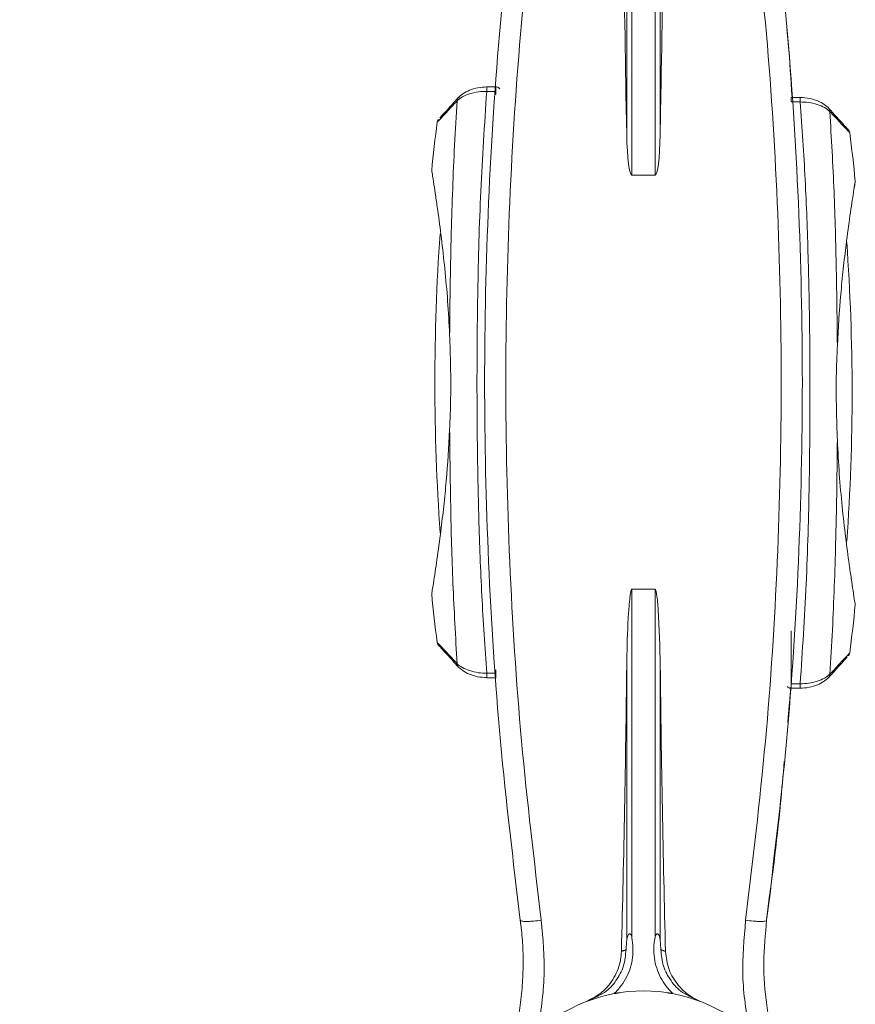
# Model space of a CAD drawing. Units: millimetres. Extents: x 2875.4 to 2913, y 949.8 to 975.
# Drawn here: x 2879.9 to 2883, y 967 to 970.6 of the extents above; entities that cross this region are included whole.
import ezdxf

# ---------------------------------------------------------------- set-up
doc = ezdxf.new("R2010")
doc.units = ezdxf.units.MM
doc.header["$LTSCALE"] = 10
doc.header["$MEASUREMENT"] = 0
doc.layers.add('Dimensions', color=1, linetype='Continuous')
doc.styles.get("Standard").update_dxf_attribs({"font": 'arial.ttf'})
doc.dimstyles.new('ISO-25', dxfattribs={"dimscale": 0, "dimtxt": 0.5, "dimasz": 0.5, "dimexe": 0.5, "dimexo": 0.25, "dimgap": 0.2, "dimtad": 0, "dimdsep": 46, "dimtxsty": 'Standard', "dimcen": 0, "dimazin": 0, "dimtfac": 1, "dimtmove": 0, "dimatfit": 3, "dimfxl": 1, "dimarcsym": 0})

# ---------------------------------------------------------------- blocks, each defined once
blk = doc.blocks.new('*D2')
at = {"layer": 'Defpoints', "color": 0, "transparency": 16777216}
for p in [(2875.9009, 973.4081), (2881.6112, 973.4081), (2878.1077, 964.0432)]:
    blk.add_point(p, dxfattribs=at)
at = {"layer": 'Dimensions', "color": 0, "lineweight": -2, "transparency": 16777216}
for p, q in [((2881.3612, 973.4081), (2875.4009, 973.4081)), ((2875.9009, 972.9081), (2875.9009, 969.6985)), ((2875.9009, 964.5432), (2875.9009, 967.7528)), ((2877.8577, 964.0432), (2875.4009, 964.0432))]:
    blk.add_line(p, q, dxfattribs=at)
at = {"layer": 'Dimensions', "color": 0, "transparency": 16777216}
for points in [[(2875.8176, 972.9081), (2875.9843, 972.9081), (2875.9009, 973.4081)], [(2875.8176, 964.5432), (2875.9843, 964.5432), (2875.9009, 964.0432)]]:
    blk.add_solid(points, dxfattribs=at)
at = {"layer": 'Dimensions', "color": 0, "transparency": 16777216, "insert": (2875.9009, 968.7256), "char_height": 0.5, "attachment_point": 5, "rotation": 90}
blk.add_mtext('9.36"', dxfattribs=at)

msp = doc.modelspace()

# ---------------------------------------------------------------- linework, layer by layer
at = {"color": 7, "linetype": 'Continuous', "lineweight": 15}
for p, q in [((2882.1828, 971.3495), (2882.1828, 970.1991)), ((2882.3069, 971.3495), (2882.3069, 970.1991)), ((2882.2021, 970.0478), (2882.2021, 971.3395)), ((2882.2876, 971.3395), (2882.2876, 970.0478)), ((2881.6975, 970.3758), (2881.6975, 970.359)), ((2881.6975, 970.3758), (2881.6975, 970.359)), ((2881.6641, 970.359), (2881.6975, 970.359)), ((2881.6641, 970.359), (2881.6975, 970.359)), ((2881.6975, 970.359), (2881.6975, 970.3468)), ((2881.6975, 970.359), (2881.6975, 970.3468)), ((2882.1828, 970.1991), (2882.18, 970.3461)), ((2882.3069, 970.1991), (2882.3097, 970.3461)), ((2882.7921, 970.3366), (2882.7921, 970.3197)), ((2882.7921, 970.3366), (2882.7921, 970.3197)), ((2882.7921, 970.3197), (2882.8255, 970.3197)), ((2882.7921, 970.3197), (2882.8255, 970.3197)), ((2882.2876, 970.0478), (2882.2021, 970.0478)), ((2882.2021, 968.5138), (2882.2876, 968.5138)), ((2882.2021, 968.5138), (2882.2021, 967.2221)), ((2882.2876, 967.2221), (2882.2876, 968.5138)), ((2882.7921, 968.1634), (2882.7921, 968.36)), ((2882.7921, 968.1634), (2882.7921, 968.36)), ((2881.6975, 968.2148), (2881.6975, 968.2026)), ((2881.6975, 968.2148), (2881.6975, 968.2026)), ((2882.1828, 968.2302), (2882.1828, 967.2121)), ((2882.3069, 968.2302), (2882.3069, 967.2121)), ((2881.6975, 968.2026), (2881.6641, 968.2026)), ((2881.6975, 968.2026), (2881.6641, 968.2026)), ((2881.6975, 968.1858), (2881.6975, 968.2026)), ((2881.6975, 968.1858), (2881.6975, 968.2026)), ((2882.8255, 968.1634), (2882.7921, 968.1634)), ((2882.8255, 968.1634), (2882.7921, 968.1634)), ((2882.7921, 968.1466), (2882.7921, 968.1634)), ((2882.7921, 968.1466), (2882.7921, 968.1634))]:
    msp.add_line(p, q, dxfattribs=at)
for centre, radius, start, end in [((2889.2675, 969.2808), 7.8466, 172.94197, 174.26116), ((2889.2675, 969.2808), 7.8466, 172.94197, 174.26116), ((2875.2221, 969.2416), 7.8466, 5.73889, 7.0553), ((2875.2221, 969.2416), 7.8466, 5.73889, 7.0553), ((2889.2675, 969.2808), 7.7956, 175.95204, 184.10774), ((2889.2675, 969.2808), 7.7956, 175.95204, 184.10774), ((2875.2221, 969.2416), 7.7956, 355.95204, 4.10774), ((2875.2221, 969.2416), 7.7956, 355.95204, 4.10774), ((2889.2675, 969.2808), 7.8466, 185.73889, 187.0553), ((2889.2675, 969.2808), 7.8466, 185.73889, 187.0553), ((2875.2221, 969.2416), 7.8466, 352.94197, 354.26116), ((2875.2221, 969.2416), 7.8466, 352.94197, 354.26116), ((2882.2448, 966.4364), 0.5885, 278.2161, 261.7839)]:
    msp.add_arc(centre, radius, start, end, dxfattribs=at)
for centre, major_axis, ratio, start_param, end_param in [((2879.6832, 969.1827), (0, 14.2076), 0.176327, 4.794369, 4.843826), ((2884.8064, 969.1827), (0, 14.2076), 0.176327, 1.439359, 1.488816), ((2882.2021, 970.2309), (0, 0.1831), 0.107115, 1.745329, 3.141593), ((2882.2876, 970.2309), (0, 0.1831), 0.107115, 3.141593, 4.537856), ((2879.6832, 969.1827), (0, 14.2076), 0.176327, 4.570343, 4.645298), ((2884.8064, 969.1827), (0, 14.2076), 0.176327, 1.637888, 1.712842)]:
    msp.add_ellipse(centre, major_axis=major_axis, ratio=ratio, start_param=start_param, end_param=end_param, dxfattribs=at)
for points, knots in [([(2881.7885, 971.2749), (2881.762, 971.0544), (2881.7091, 970.6146), (2881.6665, 969.9482), (2881.6512, 969.2812), (2881.6665, 968.6142), (2881.709, 967.9476), (2881.762, 967.5074), (2881.7885, 967.2867)], [0, 0, 0, 0, 0.167436, 0.33404, 0.500168, 0.666213, 0.832705, 1, 1, 1, 1]), ([(2881.8663, 971.2761), (2881.8399, 971.0554), (2881.7873, 970.6153), (2881.745, 969.9486), (2881.7297, 969.2817), (2881.7449, 968.6146), (2881.7872, 967.9478), (2881.8399, 967.5074), (2881.8663, 967.2866)], [0, 0, 0, 0, 0.1675579, 0.3341764, 0.5001702, 0.6661601, 0.8326647, 1, 1, 1, 1]), ([(2882.6233, 967.2866), (2882.6497, 967.5074), (2882.7024, 967.9478), (2882.7447, 968.6146), (2882.7599, 969.2817), (2882.7447, 969.9486), (2882.7024, 970.6153), (2882.6497, 971.0554), (2882.6233, 971.2761)], [0, 0, 0, 0, 0.167334, 0.333839, 0.499829, 0.665822, 0.832441, 1, 1, 1, 1]), ([(2882.7011, 967.2867), (2882.7277, 967.5074), (2882.7806, 967.9476), (2882.8232, 968.6142), (2882.8384, 969.2812), (2882.8231, 969.9482), (2882.7805, 970.6146), (2882.7276, 971.0544), (2882.7011, 971.2749)], [0, 0, 0, 0, 0.1672954, 0.3337866, 0.4998318, 0.6659609, 0.8325642, 1, 1, 1, 1]), ([(2882.7762, 970.5869), (2882.7779, 970.5702), (2882.786, 970.4874), (2882.7911, 970.4035), (2882.7952, 970.3366)], [0, 0, 0, 0, 0.202344, 1, 1, 1, 1]), ([(2881.665, 970.3756), (2881.6535, 970.3749), (2881.6308, 970.3736), (2881.5999, 970.3638), (2881.5741, 970.3504), (2881.5629, 970.3397), (2881.5574, 970.3344)], [0, 0, 0, 0, 0.251504, 0.501885, 0.750973, 1, 1, 1, 1]), ([(2881.665, 970.3756), (2881.6535, 970.3749), (2881.6308, 970.3736), (2881.5999, 970.3638), (2881.5741, 970.3504), (2881.5629, 970.3397), (2881.5574, 970.3344)], [0, 0, 0, 0, 0.251504, 0.501885, 0.750973, 1, 1, 1, 1]), ([(2881.6641, 970.359), (2881.6641, 970.3606), (2881.6641, 970.3639), (2881.6641, 970.3683), (2881.6641, 970.3719), (2881.6641, 970.3744), (2881.6641, 970.3757), (2881.6641, 970.3757), (2881.6641, 970.3756)], [0, 0, 0, 0, 0.179507, 0.359015, 0.538522, 0.71803, 0.897537, 1, 1, 1, 1]), ([(2881.6641, 970.359), (2881.6641, 970.3606), (2881.6641, 970.3639), (2881.6641, 970.3683), (2881.6641, 970.3719), (2881.6641, 970.3744), (2881.6641, 970.3757), (2881.6641, 970.3757), (2881.6641, 970.3756)], [0, 0, 0, 0, 0.179507, 0.359015, 0.538522, 0.71803, 0.897537, 1, 1, 1, 1]), ([(2881.7128, 970.3686), (2881.711, 970.3703), (2881.7083, 970.3729), (2881.703, 970.3753), (2881.6996, 970.3756), (2881.6976, 970.3758)], [0, 0, 0, 0, 0.4264293, 0.644905, 1, 1, 1, 1]), ([(2881.7128, 970.3686), (2881.711, 970.3703), (2881.7083, 970.3729), (2881.703, 970.3753), (2881.6996, 970.3756), (2881.6976, 970.3758)], [0, 0, 0, 0, 0.4264293, 0.644905, 1, 1, 1, 1]), ([(2881.5592, 970.3364), (2881.5486, 970.3246), (2881.5273, 970.301), (2881.5033, 970.2747), (2881.4946, 970.2653), (2881.4903, 970.2606)], [0, 0, 0, 0, 0.333003, 0.666404, 1, 1, 1, 1]), ([(2881.5592, 970.3364), (2881.5486, 970.3246), (2881.5273, 970.301), (2881.5033, 970.2747), (2881.4946, 970.2653), (2881.4903, 970.2606)], [0, 0, 0, 0, 0.333003, 0.666404, 1, 1, 1, 1]), ([(2881.5544, 970.324), (2881.5603, 970.3289), (2881.572, 970.3386), (2881.6, 970.3503), (2881.6316, 970.358), (2881.6539, 970.3587), (2881.6641, 970.359)], [0, 0, 0, 0, 0.263079, 0.520957, 0.781713, 1, 1, 1, 1]), ([(2881.5544, 970.324), (2881.5603, 970.3289), (2881.572, 970.3386), (2881.6, 970.3503), (2881.6316, 970.358), (2881.6539, 970.3587), (2881.6641, 970.359)], [0, 0, 0, 0, 0.263079, 0.520957, 0.781713, 1, 1, 1, 1]), ([(2881.5544, 970.324), (2881.5544, 970.3263), (2881.5545, 970.3298), (2881.5566, 970.3337), (2881.5589, 970.3361), (2881.5613, 970.3377), (2881.5631, 970.3382), (2881.5636, 970.3384)], [0, 0, 0, 0, 0.341886, 0.527531, 0.717617, 0.907704, 1, 1, 1, 1]), ([(2881.5544, 970.324), (2881.5544, 970.3263), (2881.5545, 970.3298), (2881.5566, 970.3337), (2881.5589, 970.3361), (2881.5613, 970.3377), (2881.5631, 970.3382), (2881.5636, 970.3384)], [0, 0, 0, 0, 0.341886, 0.527531, 0.717617, 0.907704, 1, 1, 1, 1]), ([(2881.6641, 970.359), (2881.656, 970.236), (2881.6397, 969.9893), (2881.6307, 969.6484), (2881.6274, 969.3359), (2881.6286, 969.0559), (2881.6342, 968.7728), (2881.6445, 968.4889), (2881.6576, 968.2984), (2881.6641, 968.2026)], [0, 0, 0, 0, 0.1721126, 0.3452466, 0.4731243, 0.6052477, 0.7331629, 0.8658117, 1, 1, 1, 1]), ([(2881.6641, 970.359), (2881.656, 970.236), (2881.6397, 969.9893), (2881.6307, 969.6484), (2881.6274, 969.3359), (2881.6286, 969.0559), (2881.6342, 968.7728), (2881.6445, 968.4889), (2881.6576, 968.2984), (2881.6641, 968.2026)], [0, 0, 0, 0, 0.1721126, 0.3452466, 0.4731243, 0.6052477, 0.7331629, 0.8658117, 1, 1, 1, 1]), ([(2882.8255, 970.3197), (2882.8255, 970.3214), (2882.8255, 970.3247), (2882.8255, 970.329), (2882.8255, 970.3326), (2882.8255, 970.3352), (2882.8255, 970.3365), (2882.8255, 970.3364), (2882.8255, 970.3364)], [0, 0, 0, 0, 0.179507, 0.359015, 0.538522, 0.71803, 0.897537, 1, 1, 1, 1]), ([(2882.8255, 970.3197), (2882.8255, 970.3214), (2882.8255, 970.3247), (2882.8255, 970.329), (2882.8255, 970.3326), (2882.8255, 970.3352), (2882.8255, 970.3365), (2882.8255, 970.3364), (2882.8255, 970.3364)], [0, 0, 0, 0, 0.179507, 0.359015, 0.538522, 0.71803, 0.897537, 1, 1, 1, 1]), ([(2882.9326, 970.2948), (2882.9271, 970.3001), (2882.9161, 970.3108), (2882.8904, 970.3242), (2882.8597, 970.3342), (2882.8369, 970.3356), (2882.8255, 970.3363)], [0, 0, 0, 0, 0.249074, 0.498187, 0.748557, 1, 1, 1, 1]), ([(2882.9326, 970.2948), (2882.9271, 970.3001), (2882.9161, 970.3108), (2882.8904, 970.3242), (2882.8597, 970.3342), (2882.8369, 970.3356), (2882.8255, 970.3363)], [0, 0, 0, 0, 0.249074, 0.498187, 0.748557, 1, 1, 1, 1]), ([(2881.4825, 970.2467), (2881.483, 970.2473), (2881.4847, 970.249), (2881.4978, 970.263), (2881.5155, 970.2819), (2881.5332, 970.3009), (2881.5473, 970.3163), (2881.5544, 970.324)], [0, 0, 0, 0, 0.1677998, 0.4680849, 0.6429845, 0.8192801, 1, 1, 1, 1]), ([(2881.4825, 970.2467), (2881.483, 970.2473), (2881.4847, 970.249), (2881.4978, 970.263), (2881.5155, 970.2819), (2881.5332, 970.3009), (2881.5473, 970.3163), (2881.5544, 970.324)], [0, 0, 0, 0, 0.1677998, 0.4680849, 0.6429845, 0.8192801, 1, 1, 1, 1]), ([(2881.5544, 970.324), (2881.5511, 970.2694), (2881.5445, 970.1608), (2881.5377, 969.9983), (2881.5329, 969.8481), (2881.5299, 969.7099), (2881.5278, 969.5833), (2881.5271, 969.4991), (2881.5267, 969.4571)], [0, 0, 0, 0, 0.190646, 0.378515, 0.56377, 0.710062, 0.855441, 1, 1, 1, 1]), ([(2881.5544, 970.324), (2881.5511, 970.2694), (2881.5445, 970.1608), (2881.5377, 969.9983), (2881.5329, 969.8481), (2881.5299, 969.7099), (2881.5278, 969.5833), (2881.5271, 969.4991), (2881.5267, 969.4571)], [0, 0, 0, 0, 0.190646, 0.378515, 0.56377, 0.710062, 0.855441, 1, 1, 1, 1]), ([(2882.8255, 968.1634), (2882.8336, 968.2863), (2882.8499, 968.533), (2882.859, 968.8739), (2882.8623, 969.1864), (2882.8611, 969.4665), (2882.8554, 969.7495), (2882.8452, 970.0334), (2882.8321, 970.2239), (2882.8255, 970.3197)], [0, 0, 0, 0, 0.172113, 0.345247, 0.473124, 0.605248, 0.733163, 0.865812, 1, 1, 1, 1]), ([(2882.8255, 970.3197), (2882.8357, 970.3194), (2882.8581, 970.3188), (2882.8896, 970.3111), (2882.9176, 970.2993), (2882.9293, 970.2897), (2882.9353, 970.2848)], [0, 0, 0, 0, 0.218016, 0.47905, 0.73676, 1, 1, 1, 1]), ([(2882.8255, 968.1634), (2882.8336, 968.2863), (2882.8499, 968.533), (2882.859, 968.8739), (2882.8623, 969.1864), (2882.8611, 969.4665), (2882.8554, 969.7495), (2882.8452, 970.0334), (2882.8321, 970.2239), (2882.8255, 970.3197)], [0, 0, 0, 0, 0.172113, 0.345247, 0.473124, 0.605248, 0.733163, 0.865812, 1, 1, 1, 1]), ([(2882.8255, 970.3197), (2882.8357, 970.3194), (2882.8581, 970.3188), (2882.8896, 970.3111), (2882.9176, 970.2993), (2882.9293, 970.2897), (2882.9353, 970.2848)], [0, 0, 0, 0, 0.218016, 0.47905, 0.73676, 1, 1, 1, 1]), ([(2883.004, 970.2163), (2883.0033, 970.2171), (2883.0017, 970.2188), (2882.9866, 970.2352), (2882.9638, 970.2602), (2882.9426, 970.2837), (2882.9321, 970.2954)], [0, 0, 0, 0, 0.237755, 0.492028, 0.746161, 1, 1, 1, 1]), ([(2883.004, 970.2163), (2883.0033, 970.2171), (2883.0017, 970.2188), (2882.9866, 970.2352), (2882.9638, 970.2602), (2882.9426, 970.2837), (2882.9321, 970.2954)], [0, 0, 0, 0, 0.237755, 0.492028, 0.746161, 1, 1, 1, 1]), ([(2882.9353, 970.2848), (2882.9353, 970.286), (2882.9354, 970.2884), (2882.9344, 970.2918), (2882.9333, 970.2941), (2882.9324, 970.295), (2882.9322, 970.2951)], [0, 0, 0, 0, 0.303714, 0.621554, 0.946729, 1, 1, 1, 1]), ([(2882.9353, 970.2848), (2882.9353, 970.286), (2882.9354, 970.2884), (2882.9344, 970.2918), (2882.9333, 970.2941), (2882.9324, 970.295), (2882.9322, 970.2951)], [0, 0, 0, 0, 0.303714, 0.621554, 0.946729, 1, 1, 1, 1]), ([(2881.4853, 970.2552), (2881.4844, 970.254), (2881.4826, 970.2518), (2881.481, 970.2479), (2881.4801, 970.244), (2881.4802, 970.2414), (2881.4803, 970.2401)], [0, 0, 0, 0, 0.26439, 0.522492, 0.768993, 1, 1, 1, 1]), ([(2881.4853, 970.2552), (2881.4844, 970.254), (2881.4826, 970.2518), (2881.481, 970.2479), (2881.4801, 970.244), (2881.4802, 970.2414), (2881.4803, 970.2401)], [0, 0, 0, 0, 0.26439, 0.522492, 0.768993, 1, 1, 1, 1]), ([(2882.963, 969.4179), (2882.9619, 969.5116), (2882.9598, 969.7017), (2882.9519, 969.9912), (2882.9409, 970.1857), (2882.9353, 970.2848)], [0, 0, 0, 0, 0.322592, 0.654836, 1, 1, 1, 1]), ([(2882.963, 969.4179), (2882.9619, 969.5116), (2882.9598, 969.7017), (2882.9519, 969.9912), (2882.9409, 970.1857), (2882.9353, 970.2848)], [0, 0, 0, 0, 0.322592, 0.654836, 1, 1, 1, 1]), ([(2882.9353, 970.2848), (2882.9422, 970.2773), (2882.9558, 970.2624), (2882.9729, 970.2439), (2882.9906, 970.225), (2883.004, 970.2108), (2883.006, 970.2087), (2883.0067, 970.208)], [0, 0, 0, 0, 0.179684, 0.355175, 0.527931, 0.837802, 1, 1, 1, 1]), ([(2882.9353, 970.2848), (2882.9422, 970.2773), (2882.9558, 970.2624), (2882.9729, 970.2439), (2882.9906, 970.225), (2883.004, 970.2108), (2883.006, 970.2087), (2883.0067, 970.208)], [0, 0, 0, 0, 0.179684, 0.355175, 0.527931, 0.837802, 1, 1, 1, 1]), ([(2883.0094, 970.2009), (2883.0094, 970.2021), (2883.0095, 970.2048), (2883.0087, 970.2087), (2883.007, 970.2127), (2883.0052, 970.2149), (2883.0043, 970.216)], [0, 0, 0, 0, 0.2309997, 0.4775366, 0.7356648, 1, 1, 1, 1]), ([(2883.0094, 970.2009), (2883.0094, 970.2021), (2883.0095, 970.2048), (2883.0087, 970.2087), (2883.007, 970.2127), (2883.0052, 970.2149), (2883.0043, 970.216)], [0, 0, 0, 0, 0.2309997, 0.4775366, 0.7356648, 1, 1, 1, 1]), ([(2881.4603, 970.0655), (2881.4608, 970.0625), (2881.4617, 970.0565), (2881.4679, 970.0174), (2881.4751, 969.9702), (2881.4846, 969.9044), (2881.4964, 969.815), (2881.5092, 969.7016), (2881.52, 969.5816), (2881.5245, 969.4988), (2881.5267, 969.4571)], [0, 0, 0, 0, 0.099414, 0.198159, 0.282736, 0.369565, 0.521927, 0.678088, 0.838188, 1, 1, 1, 1]), ([(2881.4603, 970.0655), (2881.4608, 970.0625), (2881.4617, 970.0565), (2881.4679, 970.0174), (2881.4751, 969.9702), (2881.4846, 969.9044), (2881.4964, 969.815), (2881.5092, 969.7016), (2881.52, 969.5816), (2881.5245, 969.4988), (2881.5267, 969.4571)], [0, 0, 0, 0, 0.099414, 0.198159, 0.282736, 0.369565, 0.521927, 0.678088, 0.838188, 1, 1, 1, 1]), ([(2882.963, 969.4179), (2882.9666, 969.4815), (2882.9722, 969.5776), (2882.9848, 969.7016), (2882.9964, 969.8007), (2883.0076, 969.8831), (2883.0169, 969.9462), (2883.0236, 969.9899), (2883.0282, 970.019), (2883.03, 970.0303), (2883.0286, 970.021), (2883.0279, 970.0166)], [0, 0, 0, 0, 0.231732, 0.350436, 0.470286, 0.621522, 0.69699, 0.774263, 0.867838, 0.937756, 1, 1, 1, 1]), ([(2882.963, 969.4179), (2882.9666, 969.4815), (2882.9722, 969.5776), (2882.9848, 969.7016), (2882.9964, 969.8007), (2883.0076, 969.883), (2883.0169, 969.9463), (2883.0235, 969.9891), (2883.028, 970.0174), (2883.0286, 970.0211), (2883.0287, 970.0221)], [0, 0, 0, 0, 0.256683, 0.388167, 0.520921, 0.68844, 0.772034, 0.857627, 0.961277, 1, 1, 1, 1]), ([(2881.5267, 969.4571), (2881.5292, 969.3784), (2881.533, 969.2606), (2881.5283, 969.1433), (2881.5267, 969.1045)], [0, 0, 0, 0, 0.668665, 1, 1, 1, 1]), ([(2881.5267, 969.4571), (2881.5292, 969.3784), (2881.533, 969.2606), (2881.5283, 969.1433), (2881.5267, 969.1045)], [0, 0, 0, 0, 0.668665, 1, 1, 1, 1]), ([(2882.963, 969.0652), (2882.9604, 969.144), (2882.9566, 969.2617), (2882.9614, 969.379), (2882.963, 969.4179)], [0, 0, 0, 0, 0.668665, 1, 1, 1, 1]), ([(2882.963, 969.0652), (2882.9604, 969.144), (2882.9566, 969.2617), (2882.9614, 969.379), (2882.963, 969.4179)], [0, 0, 0, 0, 0.668665, 1, 1, 1, 1]), ([(2881.5267, 969.1045), (2881.523, 969.0409), (2881.5175, 968.9448), (2881.5049, 968.8207), (2881.4933, 968.7216), (2881.4821, 968.6393), (2881.4728, 968.5761), (2881.4661, 968.5328), (2881.4612, 968.5017), (2881.4605, 968.4978), (2881.4603, 968.4961)], [0, 0, 0, 0, 0.247114, 0.373696, 0.501501, 0.662775, 0.743253, 0.825655, 0.925441, 1, 1, 1, 1]), ([(2881.5267, 969.1045), (2881.523, 969.0409), (2881.5175, 968.9448), (2881.5049, 968.8207), (2881.4933, 968.7216), (2881.4821, 968.6394), (2881.4728, 968.576), (2881.4662, 968.5332), (2881.4617, 968.505), (2881.4611, 968.5012), (2881.4609, 968.5002)], [0, 0, 0, 0, 0.256683, 0.388167, 0.520921, 0.68844, 0.772034, 0.857627, 0.961277, 1, 1, 1, 1]), ([(2881.5267, 969.1045), (2881.5277, 969.0108), (2881.5298, 968.8206), (2881.5377, 968.5311), (2881.5488, 968.3366), (2881.5544, 968.2375)], [0, 0, 0, 0, 0.322592, 0.654836, 1, 1, 1, 1]), ([(2881.5267, 969.1045), (2881.5277, 969.0108), (2881.5298, 968.8206), (2881.5377, 968.5311), (2881.5488, 968.3366), (2881.5544, 968.2375)], [0, 0, 0, 0, 0.322592, 0.654836, 1, 1, 1, 1]), ([(2882.9353, 968.1983), (2882.9386, 968.253), (2882.9452, 968.3615), (2882.952, 968.5241), (2882.9567, 968.6742), (2882.9598, 968.8124), (2882.9618, 968.939), (2882.9626, 969.0232), (2882.963, 969.0652)], [0, 0, 0, 0, 0.190646, 0.378515, 0.56377, 0.710062, 0.855441, 1, 1, 1, 1]), ([(2882.9353, 968.1983), (2882.9386, 968.253), (2882.9452, 968.3615), (2882.952, 968.5241), (2882.9567, 968.6742), (2882.9598, 968.8124), (2882.9618, 968.939), (2882.9626, 969.0232), (2882.963, 969.0652)], [0, 0, 0, 0, 0.190646, 0.378515, 0.56377, 0.710062, 0.855441, 1, 1, 1, 1]), ([(2883.0294, 968.4569), (2883.0289, 968.4599), (2883.0279, 968.4658), (2883.0218, 968.505), (2883.0146, 968.5522), (2883.0051, 968.6179), (2882.9932, 968.7074), (2882.9805, 968.8207), (2882.9696, 968.9407), (2882.9652, 969.0236), (2882.963, 969.0652)], [0, 0, 0, 0, 0.099414, 0.198159, 0.282736, 0.369565, 0.521927, 0.678088, 0.838188, 1, 1, 1, 1]), ([(2883.0294, 968.4569), (2883.0289, 968.4599), (2883.0279, 968.4658), (2883.0218, 968.505), (2883.0146, 968.5522), (2883.0051, 968.6179), (2882.9932, 968.7074), (2882.9805, 968.8207), (2882.9696, 968.9407), (2882.9652, 969.0236), (2882.963, 969.0652)], [0, 0, 0, 0, 0.099414, 0.198159, 0.282736, 0.369565, 0.521927, 0.678088, 0.838188, 1, 1, 1, 1]), ([(2882.1828, 968.2302), (2882.183, 968.2433), (2882.1839, 968.3085), (2882.1866, 968.3836), (2882.1915, 968.452), (2882.1934, 968.4727), (2882.195, 968.4865), (2882.1963, 968.4958), (2882.1974, 968.502), (2882.1983, 968.5061), (2882.199, 968.5089), (2882.1997, 968.5107), (2882.2003, 968.5121), (2882.2008, 968.513), (2882.2013, 968.5135), (2882.2017, 968.5138), (2882.202, 968.5138), (2882.2021, 968.5138)], [0, 0, 0, 0, 0.137215, 0.6861814, 0.789009, 0.857947, 0.9041954, 0.9352561, 0.9561523, 0.9702473, 0.9797927, 0.9862967, 0.9907705, 0.9952302, 0.997107, 0.9990048, 1, 1, 1, 1]), ([(2882.2876, 968.5138), (2882.2877, 968.5138), (2882.2879, 968.5138), (2882.2884, 968.5135), (2882.2895, 968.5122), (2882.2917, 968.506), (2882.2959, 968.4809), (2882.3034, 968.3876), (2882.3054, 968.2992), (2882.3069, 968.2302)], [0, 0, 0, 0, 0.001226, 0.002821, 0.005796, 0.018778, 0.070021, 0.274114, 1, 1, 1, 1]), ([(2881.4803, 968.3215), (2881.4802, 968.3202), (2881.4801, 968.3176), (2881.481, 968.3136), (2881.4826, 968.3097), (2881.4844, 968.3075), (2881.4853, 968.3063)], [0, 0, 0, 0, 0.2309997, 0.4775366, 0.7356648, 1, 1, 1, 1]), ([(2881.4803, 968.3215), (2881.4802, 968.3202), (2881.4801, 968.3176), (2881.481, 968.3136), (2881.4826, 968.3097), (2881.4844, 968.3075), (2881.4853, 968.3063)], [0, 0, 0, 0, 0.2309997, 0.4775366, 0.7356648, 1, 1, 1, 1]), ([(2881.5544, 968.2375), (2881.5475, 968.2451), (2881.5339, 968.2599), (2881.5167, 968.2784), (2881.499, 968.2973), (2881.4857, 968.3115), (2881.4836, 968.3137), (2881.483, 968.3144)], [0, 0, 0, 0, 0.179684, 0.355175, 0.527931, 0.837802, 1, 1, 1, 1]), ([(2881.5544, 968.2375), (2881.5475, 968.2451), (2881.5339, 968.2599), (2881.5167, 968.2784), (2881.499, 968.2973), (2881.4857, 968.3115), (2881.4836, 968.3137), (2881.483, 968.3144)], [0, 0, 0, 0, 0.179684, 0.355175, 0.527931, 0.837802, 1, 1, 1, 1]), ([(2881.4856, 968.306), (2881.4864, 968.3052), (2881.4879, 968.3035), (2881.503, 968.2872), (2881.5259, 968.2622), (2881.547, 968.2387), (2881.5576, 968.2269)], [0, 0, 0, 0, 0.237755, 0.492028, 0.746161, 1, 1, 1, 1]), ([(2881.4856, 968.306), (2881.4864, 968.3052), (2881.4879, 968.3035), (2881.503, 968.2872), (2881.5259, 968.2622), (2881.547, 968.2387), (2881.5576, 968.2269)], [0, 0, 0, 0, 0.237755, 0.492028, 0.746161, 1, 1, 1, 1]), ([(2882.9305, 968.1859), (2882.9411, 968.1977), (2882.9623, 968.2214), (2882.9863, 968.2476), (2882.995, 968.257), (2882.9994, 968.2618)], [0, 0, 0, 0, 0.333003, 0.666404, 1, 1, 1, 1]), ([(2882.9305, 968.1859), (2882.9411, 968.1977), (2882.9623, 968.2214), (2882.9863, 968.2476), (2882.995, 968.257), (2882.9994, 968.2618)], [0, 0, 0, 0, 0.333003, 0.666404, 1, 1, 1, 1]), ([(2883.0072, 968.2757), (2883.0066, 968.2751), (2883.005, 968.2734), (2882.9918, 968.2594), (2882.9742, 968.2405), (2882.9565, 968.2215), (2882.9424, 968.2061), (2882.9353, 968.1983)], [0, 0, 0, 0, 0.1677998, 0.4680849, 0.6429845, 0.8192801, 1, 1, 1, 1]), ([(2883.0072, 968.2757), (2883.0066, 968.2751), (2883.005, 968.2734), (2882.9918, 968.2594), (2882.9742, 968.2405), (2882.9565, 968.2215), (2882.9424, 968.2061), (2882.9353, 968.1983)], [0, 0, 0, 0, 0.1677998, 0.4680849, 0.6429845, 0.8192801, 1, 1, 1, 1]), ([(2883.0044, 968.2672), (2883.0053, 968.2683), (2883.0071, 968.2705), (2883.0087, 968.2744), (2883.0095, 968.2784), (2883.0094, 968.281), (2883.0094, 968.2822)], [0, 0, 0, 0, 0.26439, 0.522492, 0.768993, 1, 1, 1, 1]), ([(2883.0044, 968.2672), (2883.0053, 968.2683), (2883.0071, 968.2705), (2883.0087, 968.2744), (2883.0095, 968.2784), (2883.0094, 968.281), (2883.0094, 968.2822)], [0, 0, 0, 0, 0.26439, 0.522492, 0.768993, 1, 1, 1, 1]), ([(2881.5544, 968.2375), (2881.5543, 968.2364), (2881.5543, 968.2339), (2881.5552, 968.2306), (2881.5563, 968.2283), (2881.5573, 968.2273), (2881.5574, 968.2272)], [0, 0, 0, 0, 0.303714, 0.621554, 0.946729, 1, 1, 1, 1]), ([(2881.5544, 968.2375), (2881.5543, 968.2364), (2881.5543, 968.2339), (2881.5552, 968.2306), (2881.5563, 968.2283), (2881.5573, 968.2273), (2881.5574, 968.2272)], [0, 0, 0, 0, 0.303714, 0.621554, 0.946729, 1, 1, 1, 1]), ([(2881.6641, 968.2026), (2881.654, 968.2029), (2881.6316, 968.2036), (2881.6001, 968.2113), (2881.5721, 968.223), (2881.5603, 968.2327), (2881.5544, 968.2375)], [0, 0, 0, 0, 0.2180163, 0.4790503, 0.7367597, 1, 1, 1, 1]), ([(2881.6641, 968.2026), (2881.654, 968.2029), (2881.6316, 968.2036), (2881.6001, 968.2113), (2881.5721, 968.223), (2881.5603, 968.2327), (2881.5544, 968.2375)], [0, 0, 0, 0, 0.2180163, 0.4790503, 0.7367597, 1, 1, 1, 1]), ([(2881.557, 968.2276), (2881.5625, 968.2223), (2881.5735, 968.2116), (2881.5992, 968.1981), (2881.63, 968.1882), (2881.6527, 968.1867), (2881.6641, 968.186)], [0, 0, 0, 0, 0.249074, 0.498187, 0.748557, 1, 1, 1, 1]), ([(2881.557, 968.2276), (2881.5625, 968.2223), (2881.5735, 968.2116), (2881.5992, 968.1981), (2881.63, 968.1882), (2881.6527, 968.1867), (2881.6641, 968.186)], [0, 0, 0, 0, 0.249074, 0.498187, 0.748557, 1, 1, 1, 1]), ([(2881.6641, 968.2026), (2881.6641, 968.201), (2881.6641, 968.1977), (2881.6641, 968.1933), (2881.6641, 968.1897), (2881.6641, 968.1872), (2881.6641, 968.1859), (2881.6641, 968.1859), (2881.6641, 968.1859)], [0, 0, 0, 0, 0.179507, 0.359015, 0.538522, 0.71803, 0.897537, 1, 1, 1, 1]), ([(2881.6641, 968.2026), (2881.6641, 968.201), (2881.6641, 968.1977), (2881.6641, 968.1933), (2881.6641, 968.1897), (2881.6641, 968.1872), (2881.6641, 968.1859), (2881.6641, 968.1859), (2881.6641, 968.1859)], [0, 0, 0, 0, 0.179507, 0.359015, 0.538522, 0.71803, 0.897537, 1, 1, 1, 1]), ([(2882.8247, 968.1468), (2882.8361, 968.1474), (2882.8589, 968.1488), (2882.8897, 968.1586), (2882.9156, 968.172), (2882.9267, 968.1826), (2882.9323, 968.1879)], [0, 0, 0, 0, 0.251504, 0.501885, 0.750973, 1, 1, 1, 1]), ([(2882.8247, 968.1468), (2882.8361, 968.1474), (2882.8589, 968.1488), (2882.8897, 968.1586), (2882.9156, 968.172), (2882.9267, 968.1826), (2882.9323, 968.1879)], [0, 0, 0, 0, 0.251504, 0.501885, 0.750973, 1, 1, 1, 1]), ([(2882.9353, 968.1983), (2882.9293, 968.1934), (2882.9176, 968.1838), (2882.8896, 968.172), (2882.8581, 968.1644), (2882.8357, 968.1637), (2882.8255, 968.1634)], [0, 0, 0, 0, 0.263079, 0.520957, 0.781713, 1, 1, 1, 1]), ([(2882.9353, 968.1983), (2882.9293, 968.1934), (2882.9176, 968.1838), (2882.8896, 968.172), (2882.8581, 968.1644), (2882.8357, 968.1637), (2882.8255, 968.1634)], [0, 0, 0, 0, 0.263079, 0.520957, 0.781713, 1, 1, 1, 1]), ([(2882.9353, 968.1983), (2882.9352, 968.1961), (2882.9351, 968.1926), (2882.933, 968.1887), (2882.9307, 968.1862), (2882.9283, 968.1846), (2882.9266, 968.1842), (2882.926, 968.184)], [0, 0, 0, 0, 0.341886, 0.527531, 0.717617, 0.907704, 1, 1, 1, 1]), ([(2882.9353, 968.1983), (2882.9352, 968.1961), (2882.9351, 968.1926), (2882.933, 968.1887), (2882.9307, 968.1862), (2882.9283, 968.1846), (2882.9266, 968.1842), (2882.926, 968.184)], [0, 0, 0, 0, 0.341886, 0.527531, 0.717617, 0.907704, 1, 1, 1, 1]), ([(2882.7769, 968.1538), (2882.7787, 968.1521), (2882.7813, 968.1494), (2882.7867, 968.1471), (2882.79, 968.1468), (2882.7921, 968.1466)], [0, 0, 0, 0, 0.426429, 0.644905, 1, 1, 1, 1]), ([(2882.7769, 968.1538), (2882.7787, 968.1521), (2882.7813, 968.1494), (2882.7867, 968.1471), (2882.79, 968.1468), (2882.7921, 968.1466)], [0, 0, 0, 0, 0.426429, 0.644905, 1, 1, 1, 1]), ([(2882.8255, 968.1634), (2882.8255, 968.1617), (2882.8255, 968.1585), (2882.8255, 968.1541), (2882.8255, 968.1505), (2882.8255, 968.148), (2882.8255, 968.1466), (2882.8255, 968.1467), (2882.8255, 968.1467)], [0, 0, 0, 0, 0.179507, 0.359015, 0.538522, 0.71803, 0.897537, 1, 1, 1, 1]), ([(2882.8255, 968.1634), (2882.8255, 968.1617), (2882.8255, 968.1585), (2882.8255, 968.1541), (2882.8255, 968.1505), (2882.8255, 968.148), (2882.8255, 968.1466), (2882.8255, 968.1467), (2882.8255, 968.1467)], [0, 0, 0, 0, 0.179507, 0.359015, 0.538522, 0.71803, 0.897537, 1, 1, 1, 1]), ([(2882.7663, 967.8757), (2882.7619, 967.8237), (2882.7449, 967.625), (2882.7197, 967.4304), (2882.7011, 967.2867)], [0, 0, 0, 0, 0.261245, 1, 1, 1, 1]), ([(2881.7885, 967.2867), (2881.7914, 967.262), (2881.7972, 967.2115), (2881.7997, 967.134), (2881.7973, 967.0537), (2881.7892, 966.9743), (2881.7757, 966.8947), (2881.7579, 966.8207), (2881.7345, 966.744), (2881.7148, 966.6953), (2881.7038, 966.668)], [0, 0, 0, 0, 0.117827, 0.240176, 0.367053, 0.498462, 0.618954, 0.750453, 0.860117, 1, 1, 1, 1]), ([(2881.8663, 967.2866), (2881.8566, 967.2854), (2881.8416, 967.2837), (2881.8236, 967.2826), (2881.8112, 967.2824), (2881.8012, 967.2827), (2881.7915, 967.2838), (2881.7897, 967.2856), (2881.7885, 967.2867)], [0, 0, 0, 0, 0.241577, 0.370941, 0.502612, 0.633902, 0.76217, 1, 1, 1, 1]), ([(2881.8663, 967.2866), (2881.8725, 967.2183), (2881.885, 967.0808), (2881.8642, 966.9446), (2881.8537, 966.8761)], [0, 0, 0, 0, 0.496334, 1, 1, 1, 1]), ([(2882.636, 966.8761), (2882.6255, 966.9446), (2882.6046, 967.0808), (2882.6171, 967.2183), (2882.6233, 967.2866)], [0, 0, 0, 0, 0.5036638, 1, 1, 1, 1]), ([(2882.6233, 967.2866), (2882.633, 967.2854), (2882.648, 967.2837), (2882.666, 967.2826), (2882.6783, 967.2824), (2882.6883, 967.2827), (2882.6981, 967.2838), (2882.6999, 967.2856), (2882.7011, 967.2867)], [0, 0, 0, 0, 0.240374, 0.369388, 0.50094, 0.632355, 0.760975, 1, 1, 1, 1]), ([(2882.7858, 966.668), (2882.7748, 966.6953), (2882.7552, 966.744), (2882.7318, 966.8206), (2882.7139, 966.8946), (2882.6963, 966.9991), (2882.6863, 967.1297), (2882.6962, 967.2347), (2882.7011, 967.2867)], [0, 0, 0, 0, 0.139901, 0.249595, 0.381123, 0.501645, 0.752839, 1, 1, 1, 1]), ([(2882.1828, 967.2121), (2882.1835, 967.2182), (2882.1844, 967.2263), (2882.1889, 967.2334), (2882.1913, 967.2356), (2882.1929, 967.2364), (2882.1945, 967.2366), (2882.1958, 967.2362), (2882.1973, 967.235), (2882.1998, 967.2314), (2882.2011, 967.2267), (2882.2019, 967.223), (2882.2021, 967.2221)], [0, 0, 0, 0, 0.401277, 0.534115, 0.578818, 0.623811, 0.652432, 0.681217, 0.713652, 0.768027, 0.943633, 1, 1, 1, 1]), ([(2882.2876, 967.2221), (2882.2882, 967.2247), (2882.289, 967.2283), (2882.2908, 967.2327), (2882.2922, 967.2348), (2882.2937, 967.2361), (2882.295, 967.2365), (2882.2965, 967.2365), (2882.2985, 967.2356), (2882.3015, 967.2326), (2882.3055, 967.225), (2882.3063, 967.2172), (2882.3069, 967.2121)], [0, 0, 0, 0, 0.162393, 0.223249, 0.284514, 0.314507, 0.344759, 0.371553, 0.412966, 0.490674, 0.659716, 1, 1, 1, 1]), ([(2882.2021, 967.2221), (2882.2047, 967.1974), (2882.21, 967.148), (2882.1899, 967.0874), (2882.1636, 967.0436), (2882.1455, 967.0245), (2882.1362, 967.0148)], [0, 0, 0, 0, 0.325821, 0.651538, 0.823123, 1, 1, 1, 1]), ([(2882.3534, 967.0148), (2882.3447, 967.024), (2882.3272, 967.0422), (2882.3006, 967.0852), (2882.2849, 967.1338), (2882.2818, 967.1844), (2882.2856, 967.2094), (2882.2876, 967.2221)], [0, 0, 0, 0, 0.167604, 0.333549, 0.666099, 0.830579, 1, 1, 1, 1]), ([(2882.0305, 966.9845), (2882.0516, 966.9952), (2882.0938, 967.0167), (2882.1388, 967.073), (2882.16, 967.1273), (2882.1624, 967.1611), (2882.1632, 967.1714)], [0, 0, 0, 0, 0.289661, 0.579176, 0.871804, 1, 1, 1, 1]), ([(2882.1803, 967.1775), (2882.1784, 967.1571), (2882.1746, 967.1161), (2882.1447, 967.0618), (2882.1125, 967.0248), (2882.088, 967.0126), (2882.0818, 967.0095)], [0, 0, 0, 0, 0.299038, 0.598534, 0.898528, 1, 1, 1, 1]), ([(2882.4079, 967.0095), (2882.4017, 967.0126), (2882.3771, 967.0248), (2882.3449, 967.0618), (2882.3151, 967.1161), (2882.3113, 967.1571), (2882.3094, 967.1775)], [0, 0, 0, 0, 0.10147, 0.401464, 0.700958, 1, 1, 1, 1]), ([(2882.3265, 967.1714), (2882.3294, 967.1485), (2882.3352, 967.1027), (2882.3725, 967.0424), (2882.4168, 967.0035), (2882.4488, 966.9891), (2882.4592, 966.9845)], [0, 0, 0, 0, 0.28449, 0.568721, 0.85982, 1, 1, 1, 1])]:
    msp.add_open_spline(points, degree=3, knots=knots, dxfattribs=at)
for points in [[(2881.6975, 970.3758), (2881.664, 970.3758)], [(2881.664, 970.3758), (2881.664, 970.3758)], [(2881.6975, 970.3758), (2881.664, 970.3758)], [(2881.664, 970.3758), (2881.664, 970.3758)], [(2882.8256, 970.3366), (2882.7921, 970.3366)], [(2882.8256, 970.3366), (2882.7921, 970.3366)], [(2882.8256, 970.3366), (2882.8256, 970.3366)], [(2882.8256, 970.3366), (2882.8256, 970.3366)], [(2883.0294, 970.0262), (2883.0279, 970.0166)], [(2881.5415, 968.2448), (2881.5592, 968.2252)], [(2881.664, 968.1858), (2881.6975, 968.1858)], [(2881.664, 968.1858), (2881.664, 968.1858)], [(2881.664, 968.1858), (2881.6975, 968.1858)], [(2881.664, 968.1858), (2881.664, 968.1858)], [(2882.7908, 968.1501), (2882.7792, 968.0198)], [(2882.7921, 968.1466), (2882.8256, 968.1466)], [(2882.7921, 968.1466), (2882.8256, 968.1466)], [(2882.8256, 968.1466), (2882.8256, 968.1466)], [(2882.8256, 968.1466), (2882.8256, 968.1466)], [(2881.7885, 967.2867), (2881.7931, 967.2479)], [(2882.1828, 967.2121), (2882.1803, 967.1775)], [(2882.3069, 967.2121), (2882.3094, 967.1775)], [(2882.1803, 967.1775), (2882.1632, 967.1714)], [(2882.3094, 967.1775), (2882.3265, 967.1714)], [(2882.0818, 967.0095), (2882.0461, 966.9903)], [(2882.1362, 967.0148), (2882.1568, 967.0183)], [(2882.3534, 967.0148), (2882.3329, 967.0183)], [(2882.4436, 966.9903), (2882.4079, 967.0095)]]:
    msp.add_open_spline(points, degree=1, dxfattribs=at)

# ---------------------------------------------------------------- dimensions: what is measured, and where the dimension line sits
at = {"layer": 'Dimensions'}
dim = msp.add_linear_dim(base=(2875.9009, 973.4081), p1=(2878.1077, 964.0432), p2=(2881.6112, 973.4081), angle=90, dimstyle='ISO-25', override={"dimscale": 1, "dimpost": '"'}, dxfattribs=at)
dim.commit()
dim.dimension.update_dxf_attribs({"geometry": '*D2', "text_midpoint": (2875.9009, 968.7256)})

doc.saveas('drawing.dxf')
